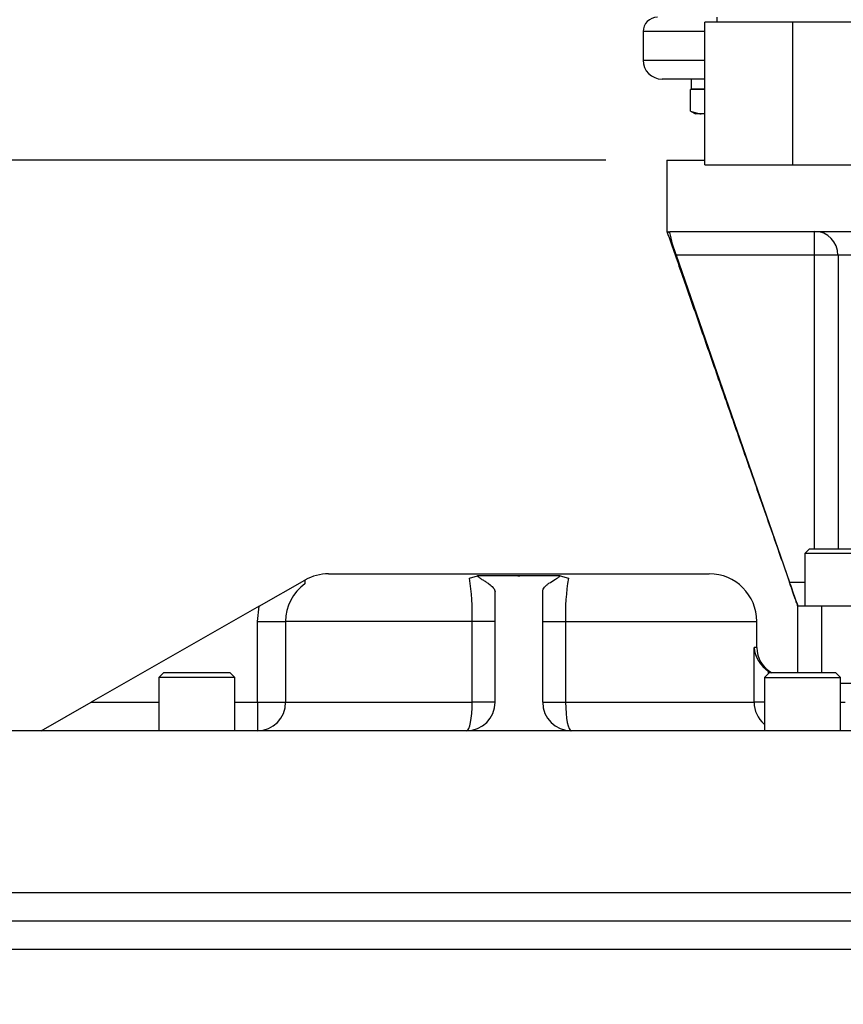
# Model space of a CAD drawing. Units: millimetres. Extents: x 0 to 594, y 0 to 420.
# Drawn here: x 93 to 115, y 195 to 221 of the extents above; entities that cross this region are included whole.
import ezdxf
from ezdxf.enums import TextEntityAlignment as Align

# ---------------------------------------------------------------- set-up
doc = ezdxf.new("R2010")
doc.units = ezdxf.units.MM
for name, color, linetype in [('Default', 7, 'Continuous'), ('GB-IW11-SPURBOX_', 7, 'Continuous'), ('GB-IW11-SPURFLG_', 7, 'Continuous'), ('II0-55-ADPIMP4-S', 7, 'Continuous'), ('II2-02B3B4_F14-S', 7, 'Continuous'), ('TSH-1', 7, 'Continuous')]:
    doc.layers.add(name, color=color, linetype=linetype)
doc.styles.add('SEACAD_Arial', font='arial.ttf')
doc.dimstyles.new('ISO-InstDr', dxfattribs={"dimtxt": 3.2, "dimasz": 4.48, "dimexe": 1.6, "dimexo": 1.6, "dimgap": 0.8, "dimtad": 1, "dimdec": 0, "dimlfac": 8, "dimzin": 0, "dimdsep": 46, "dimtxsty": 'SEACAD_Arial', "dimblk1": '_SE_FILLED', "dimblk2": '_SE_FILLED', "dimsah": 1, "dimcen": 1.6, "dimadec": 0, "dimazin": 0, "dimtfac": 0.5, "dimtofl": 0, "dimtmove": 0, "dimatfit": 3, "dimfxl": 1, "dimtzin": 0, "dimarcsym": 0})

# ---------------------------------------------------------------- blocks, each defined once
blk = doc.blocks.new('SE3')
at = {"layer": 'GB-IW11-SPURBOX_', "color": 7, "linetype": 'Continuous'}
for p, q in [((101.245, 206.545), (111.245, 206.545)), ((104.944, 206.433), (105.158, 206.491)), ((106.245, 206.491), (105.158, 206.491)), ((107.332, 206.491), (106.245, 206.491)), ((107.332, 206.491), (107.547, 206.433)), ((99.422, 205.693), (100.625, 206.38)), ((100.625, 206.38), (100.625, 206.285)), ((105.62, 203.17), (105.62, 206.069)), ((106.87, 203.17), (106.87, 206.087)), ((99.422, 205.693), (95.008, 203.17)), ((99.382, 205.295), (99.422, 205.693)), ((99.382, 203.17), (99.382, 205.295)), ((99.382, 205.295), (100.117, 205.295)), ((105.018, 205.295), (100.117, 205.295)), ((100.117, 205.295), (100.117, 203.17)), ((105.018, 203.17), (105.018, 205.295)), ((105.62, 205.295), (105.018, 205.295)), ((106.87, 205.295), (107.473, 205.295)), ((107.473, 205.295), (112.495, 205.295)), ((107.473, 205.295), (107.473, 203.17)), ((112.495, 204.608), (112.495, 205.295)), ((112.424, 203.17), (112.424, 204.608)), ((112.495, 204.608), (112.424, 204.608)), ((96.91, 203.945), (96.785, 203.82)), ((98.66, 203.945), (96.91, 203.945)), ((98.785, 203.82), (98.66, 203.945)), ((112.82, 203.945), (112.695, 203.82)), ((112.794, 203.987), (112.794, 203.919)), ((114.57, 203.945), (112.82, 203.945)), ((114.695, 203.82), (114.57, 203.945)), ((98.785, 203.82), (96.785, 203.82)), ((96.785, 203.82), (96.785, 202.42)), ((98.785, 202.42), (98.785, 203.82)), ((112.695, 203.82), (114.695, 203.82)), ((112.695, 203.82), (112.695, 202.42)), ((114.695, 202.42), (114.695, 203.82)), ((93.695, 202.42), (95.008, 203.17)), ((95.008, 203.17), (96.785, 203.17)), ((98.785, 203.17), (99.382, 203.17)), ((99.382, 203.17), (99.382, 202.42)), ((99.382, 203.17), (100.117, 203.17)), ((100.117, 203.17), (105.018, 203.17)), ((105.62, 203.17), (105.018, 203.17)), ((106.87, 203.17), (107.473, 203.17)), ((107.473, 203.17), (112.424, 203.17)), ((112.695, 203.17), (112.424, 203.17)), ((114.695, 203.17), (114.82, 203.17)), ((137.57, 202.42), (89.82, 202.42)), ((89.82, 198.17), (137.57, 198.17)), ((136.82, 197.42), (90.57, 197.42)), ((135.945, 196.67), (91.445, 196.67))]:
    blk.add_line(p, q, dxfattribs=at)
for centre, radius, start, end in [((101.245, 205.295), 1.25, 90, 119.7233), ((111.245, 205.295), 1.25, 0, 90), ((101.346, 205.29), 1.229, 125.9108, 179.7738), ((99.179, 205.487), 5.842, 358.1218, 9.3204), ((113.103, 205.5), 5.634, 170.4727, 182.0851), ((113.283, 204.7), 0.864, 186.1173, 235.5859), ((113.245, 204.608), 0.75, 180, 242.0471), ((104.87, 203.17), 0.75, 270, 0), ((107.62, 203.17), 0.75, 180, 270), ((113.173, 203.17), 0.75, 179.9887, 229.7286)]:
    blk.add_arc(centre, radius, start, end, dxfattribs=at)
for centre, ratio, start_param, end_param in [((99.382, 203.17), 0.980518, 0, 1.570796), ((104.87, 203.17), 0.196429, 0, 1.570796), ((107.62, 203.17), 0.196429, 4.712389, 6.283185)]:
    blk.add_ellipse(centre, major_axis=(0, -0.75), ratio=ratio, start_param=start_param, end_param=end_param, dxfattribs=at)
for points, knots in [([(105.158, 206.491), (105.172, 206.473), (105.193, 206.455), (105.241, 206.42), (105.267, 206.403), (105.322, 206.369), (105.349, 206.352), (105.402, 206.319), (105.428, 206.302), (105.501, 206.25), (105.542, 206.216), (105.587, 206.162), (105.599, 206.144), (105.616, 206.106), (105.62, 206.088), (105.62, 206.069)], [0, 0, 0, 0, 0.125, 0.125, 0.25, 0.25, 0.375, 0.375, 0.5, 0.5, 0.75, 0.75, 0.875, 0.875, 1, 1, 1, 1]), ([(106.245, 206.491), (106.252, 206.491), (106.259, 206.491), (106.265, 206.491), (106.266, 206.491), (106.266, 206.49), (106.267, 206.49), (106.268, 206.49), (106.268, 206.49), (106.268, 206.49), (106.269, 206.49), (106.269, 206.49), (106.269, 206.49), (106.269, 206.49), (106.269, 206.49), (106.269, 206.49), (106.269, 206.49), (106.269, 206.49), (106.269, 206.49), (106.269, 206.489), (106.269, 206.489), (106.269, 206.489), (106.269, 206.489), (106.269, 206.489), (106.269, 206.489), (106.268, 206.489), (106.268, 206.489), (106.267, 206.489), (106.265, 206.488), (106.263, 206.488), (106.261, 206.488), (106.254, 206.488), (106.246, 206.487), (106.238, 206.488), (106.234, 206.488), (106.23, 206.488), (106.226, 206.488), (106.224, 206.488), (106.222, 206.488), (106.221, 206.489), (106.221, 206.489), (106.22, 206.489), (106.22, 206.489), (106.22, 206.489), (106.219, 206.489), (106.219, 206.489), (106.219, 206.489), (106.219, 206.489), (106.219, 206.489), (106.219, 206.489), (106.219, 206.489), (106.219, 206.49), (106.219, 206.49), (106.219, 206.49), (106.219, 206.49), (106.219, 206.49), (106.22, 206.49), (106.22, 206.49), (106.22, 206.49), (106.221, 206.49), (106.222, 206.49), (106.224, 206.491), (106.226, 206.491), (106.228, 206.491), (106.234, 206.491), (106.24, 206.491), (106.245, 206.491)], [0, 0, 0, 0, 0.182564, 0.182564, 0.182564, 0.207612, 0.207612, 0.207612, 0.220594, 0.220594, 0.220594, 0.22979, 0.22979, 0.22979, 0.235872, 0.235872, 0.235872, 0.242029, 0.242029, 0.242029, 0.247363, 0.247363, 0.247363, 0.256115, 0.256115, 0.256115, 0.273301, 0.273301, 0.273301, 0.33212, 0.33212, 0.33212, 0.550073, 0.550073, 0.550073, 0.657206, 0.657206, 0.657206, 0.711044, 0.711044, 0.711044, 0.721407, 0.721407, 0.721407, 0.731932, 0.731932, 0.731932, 0.737697, 0.737697, 0.737697, 0.743513, 0.743513, 0.743513, 0.748849, 0.748849, 0.748849, 0.758079, 0.758079, 0.758079, 0.776715, 0.776715, 0.776715, 0.842688, 0.842688, 0.842688, 1, 1, 1, 1]), ([(106.87, 206.087), (106.87, 206.123), (106.888, 206.159), (106.931, 206.211), (106.949, 206.228), (106.989, 206.262), (107.011, 206.279), (107.083, 206.329), (107.137, 206.361), (107.218, 206.409), (107.245, 206.425), (107.294, 206.458), (107.316, 206.474), (107.332, 206.491)], [0, 0, 0, 0, 0.25, 0.25, 0.375, 0.375, 0.5, 0.5, 0.75, 0.75, 0.875, 0.875, 1, 1, 1, 1])]:
    blk.add_open_spline(points, degree=3, knots=knots, dxfattribs=at)
blk.add_open_spline([(112.841, 203.958), (112.825, 203.967), (112.81, 203.977), (112.794, 203.987)], degree=3, dxfattribs=at)
at = {"layer": 'GB-IW11-SPURFLG_', "color": 7, "linetype": 'Continuous'}
for p, q in [((110.133, 217.417), (111.133, 217.417)), ((110.133, 217.417), (110.133, 215.542)), ((110.158, 215.542), (110.198, 215.515)), ((110.198, 215.515), (110.219, 215.542)), ((110.219, 215.542), (119.695, 215.542)), ((114.015, 214.917), (114.015, 215.542)), ((110.375, 214.917), (113.354, 206.326)), ((114.015, 214.917), (110.375, 214.917)), ((114.015, 207.201), (114.015, 214.917)), ((114.629, 214.917), (114.015, 214.917)), ((114.629, 214.917), (114.629, 207.201)), ((119.815, 214.917), (114.629, 214.917)), ((113.883, 207.201), (113.758, 207.076)), ((116.008, 207.076), (113.758, 207.076)), ((113.758, 207.076), (113.758, 205.701)), ((113.883, 207.201), (115.883, 207.201)), ((113.354, 206.326), (113.758, 206.326)), ((113.57, 203.945), (113.57, 205.701)), ((113.57, 205.701), (114.195, 205.701)), ((114.195, 205.701), (119.695, 205.701)), ((114.195, 205.701), (114.195, 203.945)), ((114.695, 203.67), (120.445, 203.67))]:
    blk.add_line(p, q, dxfattribs=at)
blk.add_arc((114.621, 216.498), 4.531, 192.5277, 200.4251, dxfattribs=at)
blk.add_ellipse((114.015, 214.917), major_axis=(0, 0.625), ratio=0.981531, start_param=4.712389, end_param=6.283185, dxfattribs=at)
for points, knots in [([(110.133, 215.542), (110.287, 215.102), (110.549, 214.352), (110.988, 213.093), (111.432, 211.821), (111.889, 210.516), (112.332, 209.247), (112.73, 208.106), (113.048, 207.196), (113.282, 206.526), (113.438, 206.081), (113.532, 205.812), (113.564, 205.72), (113.57, 205.701)], [0, 0, 0, 0, 0.121187, 0.244932, 0.373796, 0.508125, 0.639649, 0.758031, 0.853407, 0.915708, 0.961203, 0.993319, 1, 1, 1, 1]), ([(113.57, 205.701), (113.57, 205.701), (113.569, 205.706), (113.563, 205.722), (113.559, 205.735), (113.547, 205.768), (113.54, 205.788), (113.528, 205.823), (113.524, 205.836), (113.515, 205.862), (113.51, 205.876), (113.495, 205.92), (113.484, 205.952), (113.46, 206.02), (113.448, 206.055), (113.422, 206.13), (113.408, 206.168), (113.381, 206.247), (113.367, 206.286), (113.354, 206.326)], [0, 0, 0, 0, 0.125, 0.125, 0.25, 0.25, 0.375, 0.375, 0.4375, 0.4375, 0.5, 0.5, 0.625, 0.625, 0.75, 0.75, 0.875, 0.875, 1, 1, 1, 1])]:
    blk.add_open_spline(points, degree=3, knots=knots, dxfattribs=at)
at = {"layer": 'II0-55-ADPIMP4-S', "color": 7, "linetype": 'Continuous'}
for p, q in [((113.44, 221.042), (111.133, 221.042)), ((111.133, 217.292), (111.133, 221.042)), ((111.445, 221.167), (111.445, 221.042)), ((115.877, 221.042), (113.44, 221.042)), ((113.44, 217.292), (113.44, 221.042)), ((111.133, 217.292), (113.44, 217.292)), ((113.44, 217.292), (115.877, 217.292))]:
    blk.add_line(p, q, dxfattribs=at)
at = {"layer": 'II2-02B3B4_F14-S', "color": 7, "linetype": 'Continuous'}
for p, q in [((111.133, 220.792), (109.508, 220.792)), ((109.508, 220.792), (109.508, 220.042)), ((109.508, 220.042), (111.133, 220.042)), ((111.133, 219.542), (110.008, 219.542)), ((110.77, 219.542), (110.77, 219.292)), ((111.133, 219.273), (110.757, 219.273)), ((110.757, 218.702), (110.757, 219.273)), ((110.77, 219.292), (111.133, 219.292)), ((110.97, 219.292), (110.951, 219.273)), ((110.757, 218.702), (111.001, 218.63)), ((110.768, 218.696), (110.883, 218.63)), ((111.001, 218.63), (110.883, 218.63)), ((111.133, 218.63), (111.001, 218.63))]:
    blk.add_line(p, q, dxfattribs=at)
for centre, radius, start, end in [((109.883, 220.792), 0.375, 90, 180), ((110.008, 220.042), 0.5, 180, 270), ((110.988, 219.12), 0.49, 271.5493, 287.3753)]:
    blk.add_arc(centre, radius, start, end, dxfattribs=at)
blk = doc.blocks.new('DMBLK617')
at = {"layer": 'Default', "linetype": 'Continuous'}
for points in [[(54.243, 212.937), (55.736, 212.937), (54.989, 217.417)], [(54.243, 140.838), (54.989, 136.358), (55.736, 140.838)]]:
    blk.add_hatch(color=7, dxfattribs=at).paths.add_polyline_path(points)
at = {"layer": 'Default', "color": 7, "linetype": 'Continuous'}
for p, q in [((108.533, 217.417), (53.389, 217.417)), ((54.989, 136.358), (54.989, 217.417)), ((160.695, 136.358), (53.389, 136.358))]:
    blk.add_line(p, q, dxfattribs=at)
at = {"layer": 'Default', "color": 7, "linetype": 'Continuous', "style": 'SEACAD_Arial'}
for s, p in [(')', (50.989, 184.922)), ('25.53"', (50.989, 170.453)), ('648', (47.149, 170.453)), ('(', (50.989, 167.392))]:
    blk.add_text(s, height=3.2, rotation=90, dxfattribs=at).set_placement(p, align=Align.TOP_LEFT)
blk = doc.blocks.new('_SE_FILLED')
at = {"color": 0}
blk.add_line((0, 0), (-1, 0), dxfattribs=at)
blk.add_solid([(0, 0), (-1, -0.1665), (-1, 0.1665), (0, 0)], dxfattribs=at)
blk = doc.blocks.new('DMBLK622')
at = {"layer": 'Default', "linetype": 'Continuous'}
for points in [[(94.3, 58.977), (94.3, 60.47), (89.82, 59.724)], [(164.215, 58.977), (168.695, 59.724), (164.215, 60.47)]]:
    blk.add_hatch(color=7, dxfattribs=at).paths.add_polyline_path(points)
at = {"layer": 'Default', "color": 7, "linetype": 'Continuous'}
for p, q in [((89.82, 200.82), (89.82, 58.124)), ((168.695, 128.358), (168.695, 58.124)), ((168.695, 59.724), (89.82, 59.724))]:
    blk.add_line(p, q, dxfattribs=at)
at = {"layer": 'Default', "color": 7, "linetype": 'Continuous', "style": 'SEACAD_Arial'}
for s, p in [('631', (122.823, 67.564)), ('(', (119.762, 63.724)), (')', (137.292, 63.724)), ('24.84"', (122.823, 63.724))]:
    blk.add_text(s, height=3.2, dxfattribs=at).set_placement(p, align=Align.TOP_LEFT)

msp = doc.modelspace()

# ---------------------------------------------------------------- block references
at = {"layer": 'TSH-1'}
msp.add_blockref('SE3', (0, 0), dxfattribs=at)

# ---------------------------------------------------------------- dimensions: what is measured, and where the dimension line sits
at = {"layer": 'Default', "color": 7, "linetype": 'Continuous'}
dim = msp.add_linear_dim(base=(54.989, 217.417), p1=(168.695, 136.358), p2=(110.133, 217.417), angle=90, text='\\A1;<>', dimstyle='ISO-InstDr', override={"dimpost": '\\X'}, dxfattribs=at)
dim.commit()
dim.dimension.update_dxf_attribs({"geometry": 'DMBLK617', "text_midpoint": (54.989, 176.887), "dimtype": 160})
dim = msp.add_linear_dim(base=(89.82, 59.724), p1=(168.695, 136.358), p2=(89.82, 202.42), text='\\A1;<>', dimstyle='ISO-InstDr', override={"dimpost": '\\X'}, dxfattribs=at)
dim.commit()
dim.dimension.update_dxf_attribs({"geometry": 'DMBLK622', "text_midpoint": (129.258, 59.724), "dimtype": 160})

doc.saveas('drawing.dxf')
